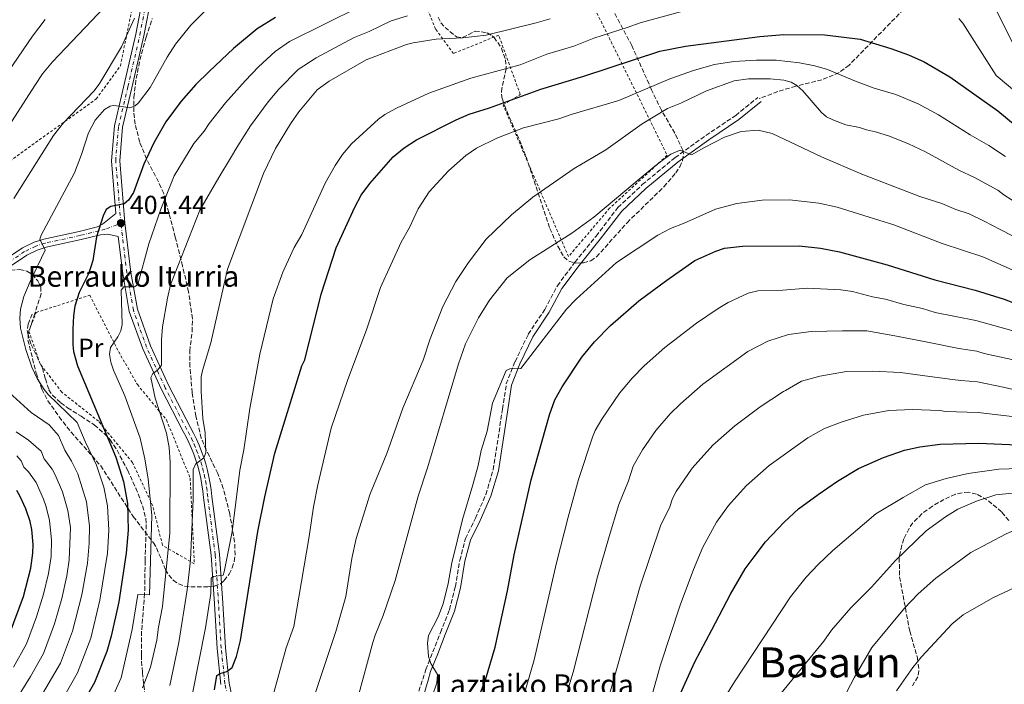
# Model space of a CAD drawing. Units: metres. Extents: x 606798 to 610226, y 4770909 to 4773276.
# Drawn here: x 607271 to 607649, y 4772336 to 4772591 of the extents above; entities that cross this region are included whole.
import ezdxf
from ezdxf.enums import TextEntityAlignment as Align

# ---------------------------------------------------------------- set-up
doc = ezdxf.new("R2010")
doc.units = ezdxf.units.M
doc.header["$MEASUREMENT"] = 0
for name, pattern in [('DGN Style 2', [1.739922, 1.043953, -0.695969]), ('DGN Style 3', [2.435891, 1.739922, -0.695969]), ('DGN Style 4', [2.785615, 1.391938, -0.695969, 0.00174, -0.695969])]:
    doc.linetypes.add(name, pattern=pattern)
for name, color, linetype, lineweight in [('Camino', 7, 'DGN Style 3', 0), ('Cota de punto acotado terreno', 7, 'Continuous', 0), ('Curva de nivel directora', 30, 'Continuous', 30), ('Curva de nivel intermedia', 30, 'Continuous', 0), ('Eje pista pavimentada', 7, 'DGN Style 4', 0), ('Etiqueta de uso rústico', 92, 'Continuous', 0), ('Línea de pista pavimentada', 7, 'Continuous', 0), ('Margen derecho', 7, 'Continuous', 0), ('pavimentado', 23, 'Continuous', 0), ('Punto acotado terreno (símbolo)', 7, 'Continuous', 0), ('Senda', 7, 'DGN Style 3', 0), ('Tela metálica o alambrada', 7, 'DGN Style 2', 0), ('Texto de Borda', 7, 'Continuous', 0), ('Texto de Fuente', 4, 'Continuous', 0), ('Texto de Área (paraje) menor', 7, 'Continuous', 0), ('Zona arbolada', 92, 'DGN Style 3', 0)]:
    doc.layers.add(name, color=color, linetype=linetype, lineweight=lineweight)
doc.styles.add('Style-Arial', font='arial.ttf')

# ---------------------------------------------------------------- blocks, each defined once
blk = doc.blocks.new('5PATER')
at = {"layer": 'Punto acotado terreno (símbolo)', "linetype": 'Continuous', "lineweight": 0}
h = blk.add_hatch(color=51, dxfattribs=at)
edge = h.paths.add_edge_path()
edge.add_ellipse((0, 0), major_axis=(-0.11, -0.111), ratio=0.999422, start_angle=0, end_angle=360)

msp = doc.modelspace()

# ---------------------------------------------------------------- linework, layer by layer
at = {"layer": 'Camino', "color": 7, "linetype": 'DGN Style 3', "lineweight": 0}
msp.add_polyline3d([(607421.99, 4772326.63, 445.03), (607426.99, 4772341.82, 444.88), (607429.71, 4772348.6, 445.62), (607432.58, 4772356.06, 445.91), (607436.1, 4772364.82, 445.76), (607438.33, 4772373.67, 446.06), (607440.06, 4772383.83, 446.2), (607442.21, 4772392.17, 446.35), (607446.02, 4772399.94, 446.79), (607450.04, 4772409.06, 446.79), (607452.86, 4772418.57, 446.64), (607456.43, 4772441.82, 445.62), (607457.88, 4772451.48, 444.88), (607461.25, 4772459.99, 444.59), (607466.32, 4772470.56, 444), (607472.64, 4772480.09, 443.71), (607477.47, 4772489.17, 443.12), (607484.22, 4772498.16, 442.68), (607492.33, 4772508.22, 441.8), (607500.71, 4772519.16, 441.21), (607510.04, 4772527.95, 440.33), (607522.63, 4772538.3, 440.33), (607534.47, 4772546.84, 440.33), (607545.89, 4772554.5, 439.45), (607554.36, 4772561.37, 438.43)], dxfattribs=at)
at = {"layer": 'Curva de nivel directora', "color": 30, "linetype": 'Continuous', "lineweight": 30, "flags": 128}
for points, elevation in [([(607369.37, 4772592.11), (607362.28, 4772587.7), (607353.18, 4772580.15), (607343.8, 4772571.31), (607338.76, 4772566.39)], 400), ([(607345.92, 4772334.11), (607346.75, 4772339.51), (607347.94, 4772340.33), (607350.69, 4772341.14), (607352.65, 4772342.63), (607354.36, 4772346.86), (607355.91, 4772352.97), (607362.58, 4772394.88), (607365.24, 4772408.15), (607369.1, 4772424.87), (607379.47, 4772458.43), (607380.54, 4772460.75), (607386.8, 4772485.96), (607392.57, 4772503.73), (607399.73, 4772519.34), (607402.21, 4772523.89), (607405.52, 4772528.44), (607414.5, 4772538.56), (607418.71, 4772542.08), (607423.46, 4772545.12), (607438.62, 4772552.82), (607443.67, 4772555.03), (607451.38, 4772557.4), (607471.08, 4772564.6), (607487.61, 4772569.52), (607516.74, 4772579.14), (607526.68, 4772581.09), (607555.1, 4772584.85), (607564.35, 4772585.51), (607580.05, 4772585.39), (607593.61, 4772583.77), (607605.47, 4772580.25), (607612.17, 4772577.81), (607618.2, 4772575.1), (607628.12, 4772569.38), (607646.51, 4772556.25), (607669.43, 4772537.34)], 425), ([(607338.76, 4772566.39), (607333.05, 4772560), (607327.26, 4772552.03), (607322.56, 4772543.95), (607318.81, 4772535.82), (607314.81, 4772524.9), (607312.96, 4772521.94), (607311.2, 4772520.54), (607306.09, 4772519.52), (607304.34, 4772518.39), (607303.19, 4772515.95), (607300.67, 4772507.86), (607299.26, 4772498.89), (607298.49, 4772496.42), (607297.53, 4772493.75), (607293.99, 4772486.53), (607292.3, 4772481.31), (607291.74, 4772477.66), (607291.48, 4772472.54), (607291.54, 4772466.45), (607291.85, 4772463.97), (607293.37, 4772458.47), (607308.01, 4772423.33), (607310.94, 4772414), (607312.48, 4772405.54), (607312.75, 4772395.34), (607312.04, 4772386.53), (607309.13, 4772367.8), (607306.28, 4772354.69), (607304.54, 4772348.74), (607299.86, 4772336.92), (607293.7, 4772326.16)], 400), ([(607439.75, 4772311.75), (607449.87, 4772337.92), (607453.62, 4772350.42), (607458.32, 4772372.1), (607460.87, 4772385.86), (607467.45, 4772414.71), (607474.47, 4772439.61), (607476.52, 4772445.36), (607479.28, 4772450.4), (607486.88, 4772461.68), (607491.7, 4772467.63), (607497.86, 4772473.88), (607508.73, 4772483.38), (607519.44, 4772491.33), (607530.16, 4772498.79), (607538.24, 4772502.38), (607541.65, 4772503.61), (607548.57, 4772504.39), (607570.28, 4772504.5), (607578.42, 4772503.6), (607585.67, 4772502.18), (607604.03, 4772497.15), (607622.27, 4772491.42), (607637.78, 4772487.51), (607648.87, 4772483.96), (607657.25, 4772480.82)], 450), ([(607524.13, 4772331.3), (607530.23, 4772344.79), (607536.78, 4772357.05), (607543.91, 4772370.84), (607549.55, 4772380.53), (607552.55, 4772384.63), (607557.28, 4772390.88), (607564.46, 4772398.47), (607570.06, 4772403.48), (607577.53, 4772409.06), (607585.02, 4772414.14), (607593.06, 4772418.99), (607602.67, 4772423.29), (607610.63, 4772426.01), (607616.6, 4772427.35), (607624.35, 4772428.33), (607639.26, 4772428.74), (607656.82, 4772428.01)], 475), ([(607267.2, 4772355.45), (607272.58, 4772369.89), (607275.4, 4772380.72), (607276.25, 4772386.57), (607276.27, 4772389.8), (607275.86, 4772395.54), (607275.12, 4772398.66), (607273.5, 4772403.57), (607271.3, 4772408.28), (607270, 4772410.63)], 375)]:
    msp.add_lwpolyline(points, dxfattribs=dict(at, elevation=elevation))
at = {"layer": 'Curva de nivel intermedia', "color": 30, "linetype": 'Continuous', "lineweight": 0, "flags": 128}
for points, elevation in [([(607653.05, 4772580.73), (607635.96, 4772614.58)], 415), ([(607264.76, 4772547.09), (607276.91, 4772566.02), (607279.89, 4772570.51), (607283.73, 4772575.03), (607306.31, 4772598.81)], 385), ([(607278.81, 4772314.86), (607293.33, 4772340.62), (607298.4, 4772353.85), (607301.91, 4772368.46), (607304.8, 4772386.53), (607305.37, 4772395.38), (607304.85, 4772404.64), (607303.45, 4772411.91), (607300.67, 4772420.32), (607296.29, 4772429.32), (607293.2, 4772436.71), (607282.14, 4772447.41), (607280.54, 4772449.33), (607277.88, 4772453.6), (607275.75, 4772457.93), (607273.52, 4772464.74), (607271.48, 4772472.9), (607271.16, 4772476.65), (607271.47, 4772480.22), (607272.71, 4772485.07), (607275.14, 4772490.83), (607280.95, 4772502.76), (607278.85, 4772507.08), (607279.37, 4772508.53), (607292.14, 4772532.52), (607294.89, 4772539.5), (607297.57, 4772547.82), (607300.09, 4772552.72), (607303.69, 4772556.73), (607305.83, 4772558.05), (607307.06, 4772558.3), (607309.57, 4772558.12), (607313.37, 4772557.37), (607315.43, 4772558.17), (607316.7, 4772559.37), (607321.2, 4772565.27), (607327.68, 4772576.83), (607331, 4772581.81), (607336.85, 4772589.14), (607344.13, 4772596.49)], 395), ([(607304.85, 4772327.06), (607310.07, 4772338.63), (607314.33, 4772357.19), (607316.43, 4772370.67), (607320.96, 4772370.58), (607321.9, 4772401.16), (607320.49, 4772414.95), (607319.18, 4772422.73), (607317.36, 4772430.7), (607311.53, 4772446.9), (607307.14, 4772456.72), (607306.16, 4772459.86), (607305.64, 4772462.85), (607306.02, 4772465.47), (607308.79, 4772469.53), (607309.91, 4772471.8), (607310.43, 4772474.25), (607310.13, 4772487.46), (607311.15, 4772488.7), (607315.19, 4772488.78), (607316.46, 4772489.67), (607320.73, 4772505.21), (607325.26, 4772518.48), (607330.46, 4772531.3), (607337.91, 4772543.75), (607341.94, 4772548.43), (607343.89, 4772551.38), (607350.12, 4772559.35), (607357.62, 4772567.8), (607362.84, 4772573.14), (607369.23, 4772579.03), (607374.68, 4772582.85), (607401.49, 4772596.15)], 405), ([(607266.67, 4772571.3), (607276.12, 4772584.87), (607280.98, 4772591.29)], 380), ([(607268.95, 4772522.58), (607284.06, 4772546.81), (607287.93, 4772551.68), (607299.6, 4772563.82), (607301.6, 4772566.45), (607310.23, 4772580.79), (607315.19, 4772591.86)], 390), ([(607419.97, 4772592.67), (607413.64, 4772590.78), (607405.21, 4772586.7), (607399.55, 4772584.42), (607384.96, 4772576.62), (607377.99, 4772572.08), (607370.57, 4772564.54), (607366.5, 4772559.7), (607359.7, 4772550.56), (607354.81, 4772542.85), (607352.05, 4772538.05), (607347.6, 4772530.75), (607340.23, 4772518.09), (607329.04, 4772489.55), (607327.83, 4772484.42), (607325.94, 4772473.4), (607325.55, 4772468.4), (607325.61, 4772458.71), (607324.06, 4772456.72), (607322.3, 4772455.47), (607321.42, 4772453.99), (607323.16, 4772445.98), (607327.54, 4772432.62), (607328.54, 4772427.09), (607328.91, 4772421.5), (607328.77, 4772394.28), (607325.99, 4772366.06), (607324.37, 4772358.11), (607323.77, 4772353.08), (607321.32, 4772342.79), (607318.28, 4772334.86)], 410), ([(607526.14, 4772594.6), (607509.19, 4772590.08), (607504.29, 4772588.23), (607491.44, 4772584.18), (607483.74, 4772581.13), (607473.48, 4772578.04), (607463.14, 4772573.88), (607444.21, 4772568.79), (607428.12, 4772563.07), (607415.7, 4772557.35), (607411.3, 4772554.82), (607408.86, 4772553.03), (607398.43, 4772543.63), (607394.96, 4772539.53), (607392.2, 4772535.32), (607388.36, 4772528.45), (607379.45, 4772508.78), (607376.45, 4772503.82), (607372.08, 4772494.4)], 420), ([(607474.65, 4772591.58), (607469.35, 4772590.06), (607450.13, 4772585.28), (607441.16, 4772584.35), (607430.94, 4772583.8), (607422.11, 4772582.39)], 415), ([(607675.76, 4772544.79), (607645.9, 4772569.89), (607633.02, 4772589.96), (607631.49, 4772591.74)], 420), ([(607422.11, 4772582.39), (607419.62, 4772581.77), (607404.07, 4772575.82), (607389.91, 4772567.68), (607385.32, 4772564.33), (607378.3, 4772555.95), (607375.11, 4772551.32), (607369.28, 4772541.78), (607364.73, 4772532.19), (607350.87, 4772495.53), (607344.45, 4772467.19), (607341.24, 4772456.68), (607340.81, 4772454.22), (607340.8, 4772448.64), (607341.38, 4772438.18), (607342.32, 4772432.65), (607342.61, 4772425.08), (607341.77, 4772423.14), (607338.6, 4772420.67), (607337.73, 4772418.6), (607337.67, 4772407.22), (607336.67, 4772383.78), (607335.45, 4772372.5), (607332.25, 4772352.27), (607328.75, 4772335.67)], 415), ([(607367.4, 4772328.33), (607373.37, 4772350.23), (607376.38, 4772358.33), (607382.27, 4772392.89), (607383.93, 4772404.28), (607385.61, 4772412.76), (607390.68, 4772434.46), (607397.04, 4772453.12), (607404.27, 4772472.17), (607409.56, 4772488.48), (607417.48, 4772505.83), (607420.74, 4772511.5), (607424.02, 4772518.61), (607428.32, 4772525.24), (607435.7, 4772533.2), (607442.29, 4772539.09), (607446.4, 4772541.92), (607454.3, 4772545.78), (607464.52, 4772549.8), (607477.98, 4772553.2), (607482.75, 4772554.9), (607501.11, 4772560.22), (607520.68, 4772568.59), (607530.08, 4772571.94), (607537.73, 4772574.07), (607545.15, 4772575.22), (607553.91, 4772575.76), (607561.41, 4772575.66), (607570.37, 4772574.71), (607576.32, 4772573.53), (607581.07, 4772572.11), (607591.89, 4772567.61), (607599.08, 4772564.99), (607603.37, 4772563.72), (607607.35, 4772562.55), (607615.89, 4772558.93), (607623.78, 4772554.78), (607635.93, 4772547.06), (607643.07, 4772542.94), (607649.39, 4772538.69)], 430), ([(607400.32, 4772392.2), (607405.67, 4772409.23), (607412.05, 4772424.82), (607418.17, 4772442.17), (607426, 4772460.56), (607428.6, 4772468.76), (607433.58, 4772481.12), (607438.45, 4772490.76), (607443.38, 4772498.03), (607450.2, 4772506.97), (607459.88, 4772516.42), (607468.11, 4772523.08), (607483.93, 4772534.13), (607496.04, 4772541.31), (607509.99, 4772551.27), (607519.79, 4772557.2), (607524.85, 4772559.21), (607534.73, 4772563.9), (607545.29, 4772567.79), (607550.8, 4772568.61), (607559.14, 4772568.58), (607564.37, 4772567.98), (607567.23, 4772567.27), (607569.35, 4772565.94), (607571.6, 4772563.93), (607578.88, 4772555.64), (607580.8, 4772554.03), (607583.17, 4772552.76), (607588.12, 4772550.94), (607593.45, 4772549.94), (607596.09, 4772548.98), (607599.57, 4772548.18), (607604.91, 4772546.49), (607612.27, 4772543.59), (607618.68, 4772540.58), (607631.53, 4772533.46), (607637.49, 4772530.73), (607646.49, 4772525.89), (607648.8, 4772523.98), (607661.54, 4772515.91)], 435), ([(607518.14, 4772537.59), (607521.04, 4772539.69), (607524.65, 4772541.2), (607528.94, 4772539.42), (607533.71, 4772542.12), (607541.58, 4772546.19), (607548.04, 4772548.31), (607554.55, 4772548.83), (607559.91, 4772547.57), (607578.77, 4772538.64), (607594.26, 4772531.95), (607616.5, 4772523.42), (607624.94, 4772520.68), (607630.38, 4772518.47), (607635.48, 4772516.69), (607641.46, 4772513.79), (607647.33, 4772510.74), (607652.1, 4772508.24)], 440), ([(607400.96, 4772331.03), (607406.65, 4772352.23), (607407.52, 4772355.06), (607410.67, 4772362.63), (607415.24, 4772376.04), (607424.03, 4772408.34), (607427.66, 4772419.22), (607439.56, 4772459.19), (607442.26, 4772466.79), (607447.25, 4772476.87), (607451.38, 4772483.55), (607458.15, 4772492.21), (607466.92, 4772499.03), (607482.99, 4772509.35), (607491.47, 4772515.5), (607508.14, 4772529.43), (607514.85, 4772535.04), (607518.14, 4772537.59)], 440), ([(607431.74, 4772362.02), (607433.67, 4772367.11), (607435.58, 4772374.87), (607437.01, 4772382.77), (607441.1, 4772399.46), (607445.04, 4772412.79), (607447.06, 4772420.22), (607448.23, 4772425.91), (607450.47, 4772433.29), (607452.57, 4772444.06), (607457.85, 4772456.56), (607459.17, 4772457.31), (607463.5, 4772457.34), (607480.94, 4772480.1), (607484.63, 4772483.96), (607500.18, 4772498.1), (607516.08, 4772508.53), (607520.85, 4772511.1), (607526.19, 4772513.11), (607538.15, 4772518.55), (607546.34, 4772520.76), (607556.02, 4772522.01), (607566.51, 4772522.09), (607577.85, 4772520.82), (607584.86, 4772519.32), (607595.05, 4772516.16), (607606.56, 4772512.55), (607625.08, 4772505.39), (607640.68, 4772500.3), (607645.13, 4772498.31), (607659.42, 4772491.88)], 445), ([(607372.08, 4772494.4), (607368.42, 4772484.13), (607363.31, 4772462.87), (607359.44, 4772442.02), (607357.17, 4772426.19), (607355.63, 4772418.4), (607352.7, 4772394.74), (607349.63, 4772379.32), (607349.24, 4772378.08), (607345.55, 4772377.61), (607344.67, 4772376.96), (607344.54, 4772371.02), (607342.49, 4772357.8), (607337.45, 4772332.62)], 420), ([(607465.18, 4772334.03), (607468.61, 4772345.64), (607477.14, 4772382.87), (607481.58, 4772400.35), (607485.6, 4772414.79), (607490.89, 4772430.98), (607492.02, 4772433.61), (607494.52, 4772437.94), (607501.3, 4772447.89), (607506.11, 4772453.64), (607510.81, 4772458.44), (607518.67, 4772465.43), (607530.92, 4772474.77), (607539.12, 4772480.46), (607542.96, 4772482.68), (607550.73, 4772486.26), (607554.4, 4772487.17), (607563.96, 4772487.43), (607573.39, 4772488.24), (607586.25, 4772487.56), (607590.66, 4772486.94), (607598.38, 4772484.83), (607603.43, 4772484.04), (607610.36, 4772481.99), (607617.63, 4772480.39), (607622.39, 4772478.86), (607638.07, 4772475.76), (607654.19, 4772471.39)], 455), ([(607550.59, 4772463.88), (607558.27, 4772467.86), (607566.17, 4772470.39), (607574.81, 4772471.62), (607586.94, 4772471.86), (607596.23, 4772471.79), (607606.93, 4772469.91), (607619.44, 4772467.53), (607631.51, 4772465.01), (607638.37, 4772464), (607641.23, 4772463.1), (607656, 4772459.95)], 460), ([(607475.56, 4772314.44), (607483.59, 4772340.87), (607492.86, 4772377.44), (607497.3, 4772392.9), (607501.05, 4772405.24), (607504.74, 4772414.23), (607506.59, 4772419.96), (607510.16, 4772426.11), (607515.31, 4772433.59), (607520.81, 4772439.97), (607524.71, 4772443.84), (607533.26, 4772451.42), (607550.59, 4772463.88)], 460), ([(607490.57, 4772308), (607509.3, 4772373.87), (607517.09, 4772397.07), (607520.68, 4772404.36), (607521.65, 4772407.56), (607523.04, 4772410.12), (607529.23, 4772419.2), (607537.08, 4772427.95), (607545.53, 4772435.44), (607555.25, 4772442.63), (607564.22, 4772448.57), (607565.03, 4772448.95), (607571.18, 4772452.49), (607578.21, 4772454.5), (607588.36, 4772456.25), (607598.53, 4772456.4), (607609.14, 4772455.83), (607620.41, 4772454.32), (607629.06, 4772453.15), (607632.34, 4772452.74), (607638.67, 4772452.25), (607648.6, 4772450.25), (607660.67, 4772447.39)], 465), ([(607270.85, 4772317.03), (607286.8, 4772344.33), (607291.44, 4772356.6), (607295.01, 4772370.57), (607297.13, 4772382.72), (607297.78, 4772390.33), (607297.95, 4772396.92), (607296.74, 4772406.19), (607293.45, 4772416.96), (607291.05, 4772421.84), (607288.42, 4772426.05), (607286.09, 4772431.63), (607282.42, 4772435.83), (607275.52, 4772440.48), (607262.75, 4772451.97)], 390), ([(607510.22, 4772319.39), (607517.11, 4772343.61), (607524.56, 4772366.5), (607529.71, 4772380.28), (607533.29, 4772388.79), (607538.55, 4772398.37), (607543.18, 4772404.79), (607549.91, 4772412.3), (607558.69, 4772420.13), (607573.54, 4772430.72), (607580.03, 4772434.32), (607586.33, 4772436.77), (607594.88, 4772439.52), (607604.68, 4772441.27), (607613.61, 4772441.63), (607624.22, 4772441.27), (607626.42, 4772440.88), (607638.96, 4772440.49), (607657.32, 4772438.37)], 470), ([(607264.32, 4772321.43), (607275.27, 4772339.2), (607280.26, 4772348.04), (607284.5, 4772359.35), (607287.33, 4772369.16), (607289.22, 4772377.82), (607290.17, 4772384), (607290.59, 4772396.43), (607289.59, 4772402.84), (607287.54, 4772410.05), (607284.82, 4772416.63), (607283.6, 4772418.81), (607280.56, 4772422.76), (607279.37, 4772425.62), (607274.51, 4772429.92), (607269.76, 4772433.03)], 385), ([(607268.72, 4772342.83), (607273.73, 4772351.74), (607277.58, 4772362.09), (607280.29, 4772370.72), (607282.19, 4772378.68), (607283.21, 4772385.29), (607283.32, 4772391.64), (607282.62, 4772398.99), (607281.31, 4772404.35), (607280.26, 4772407.3), (607277.41, 4772413.63), (607274.53, 4772417.72), (607272.72, 4772419.46), (607271.66, 4772421.97), (607270.07, 4772423.92)], 380), ([(607654.76, 4772418.98), (607646.91, 4772418.7), (607635.15, 4772417.03), (607626.66, 4772415.2), (607618.71, 4772412.79), (607610.2, 4772407.86), (607599.64, 4772401.56), (607583.12, 4772387.57), (607577.55, 4772382.22), (607572.89, 4772377.27), (607566.87, 4772369.75), (607545.43, 4772337.19), (607540.46, 4772329.06)], 480), ([(607733.89, 4772333.77), (607731.25, 4772338.65), (607725.37, 4772347.98), (607709.15, 4772369.77), (607704.02, 4772377.11), (607695.62, 4772387.88), (607688, 4772396.63), (607679.89, 4772403.86), (607675.38, 4772406.91), (607668.13, 4772409.28), (607665.25, 4772409.78), (607654.53, 4772409.86), (607645.69, 4772408.86), (607638.26, 4772406.44), (607631.1, 4772403.38), (607626.4, 4772400.49), (607618.96, 4772395.1), (607607.23, 4772383.7), (607597.95, 4772373.44), (607590.13, 4772365.55), (607582.71, 4772356.94), (607579.66, 4772352.77), (607556.28, 4772324.28)], 485), ([(607725.79, 4772331.31), (607722.09, 4772338.57), (607715.61, 4772350.09), (607707.44, 4772361.74), (607702.25, 4772368.25), (607696.54, 4772374.51), (607688.34, 4772386.51), (607685.04, 4772390.58), (607678.18, 4772396.28), (607673.63, 4772399.1), (607671.18, 4772399.64), (607668.26, 4772399.65), (607665.25, 4772399.43), (607662.81, 4772398.87), (607654.93, 4772396.28), (607649.74, 4772393.99), (607636.14, 4772386.76), (607622.76, 4772376.98), (607615.89, 4772370.88), (607610.67, 4772365.43), (607598.18, 4772350.27), (607591.33, 4772338.64), (607588.51, 4772333.25)], 490), ([(607383.25, 4772328.83), (607392.49, 4772356.43), (607396.28, 4772369.85), (607398.58, 4772384.49), (607400.32, 4772392.2)], 435), ([(607714.93, 4772330.59), (607704.25, 4772347.4), (607698.89, 4772354.49), (607690.43, 4772364.81), (607686.37, 4772369.02), (607680.23, 4772374.48), (607677.95, 4772376.04), (607675.53, 4772377.2), (607673.15, 4772377.96), (607670.37, 4772378.25), (607664.89, 4772377.81), (607662.43, 4772377.25), (607657.06, 4772375.27), (607644.62, 4772369.33), (607633.18, 4772362.81), (607628.99, 4772359.37), (607617.22, 4772346.77), (607613.88, 4772342.63), (607607.62, 4772333.7)], 495), ([(607429.51, 4772331.92), (607431.2, 4772336.74), (607431.47, 4772339.92), (607428.97, 4772344.13), (607427.97, 4772346.88), (607427.61, 4772352.04), (607427.97, 4772354.96), (607431.74, 4772362.02)], 445)]:
    msp.add_lwpolyline(points, dxfattribs=dict(at, elevation=elevation))
at = {"layer": 'Eje pista pavimentada', "color": 7, "linetype": 'DGN Style 4', "lineweight": 0}
for points in [[(607353.34, 4772320.47, 426.83), (607349.93, 4772336.34, 425.21), (607348.48, 4772350.11, 423.3), (607347.45, 4772367.2, 420.96), (607346.18, 4772385.95, 419.05), (607343.3, 4772408.12, 416.56), (607343.03, 4772410.55, 416.25), (607342.67, 4772413.02, 415.95), (607342.21, 4772415.46, 415.65), (607341.65, 4772417.89, 415.35), (607341.01, 4772420.3, 415.07), (607340.27, 4772422.67, 414.78), (607339.44, 4772425.02, 414.51), (607338.52, 4772427.34, 414.24), (607337.52, 4772429.61, 413.98), (607336.43, 4772431.85, 413.72), (607335.27, 4772434.01, 413.47), (607326.98, 4772449.98, 411.13), (607319.84, 4772465.53, 408.63), (607314.77, 4772479.72, 406.14), (607312.28, 4772494.02, 404.08), (607309.97, 4772513.17, 401.44), (607307.99, 4772537.1, 398.07), (607309.07, 4772550.23, 396.16), (607312.68, 4772565.48, 393.67), (607317.27, 4772585.38, 390.44), (607320.21, 4772600.68, 388.53)], [(607308.45, 4772512.46, 401.23), (607303.97, 4772510.86, 400.64), (607301.61, 4772510.25, 400.03), (607294.37, 4772508.42, 398.29), (607280.87, 4772505.51, 395.21), (607277.28, 4772504.37, 394.3), (607273.04, 4772502.28, 393.52), (607264.35, 4772496.47, 391.36), (607255.91, 4772490.61, 389.6), (607250.57, 4772485.92, 387.72), (607243.22, 4772478.42, 385.33), (607241.37, 4772476.92, 384.95), (607240.32, 4772476.29, 384.37), (607239.09, 4772475.86, 383.99), (607237.25, 4772475.68, 383.49), (607235.28, 4772476.06, 383.1), (607232.52, 4772477.99, 382.39), (607219.85, 4772489.99, 378.04), (607218.71, 4772490.94, 377.07), (607201.22, 4772507.51, 373.4), (607179.73, 4772525.34, 372.49)]]:
    msp.add_polyline3d(points, dxfattribs=at)
at = {"layer": 'Línea de pista pavimentada', "color": 7, "linetype": 'Continuous', "lineweight": 0}
for points in [[(607318.67, 4772601.13, 388.53), (607315.71, 4772585.71, 390.44), (607311.13, 4772565.84, 393.67), (607307.49, 4772550.49, 396.16), (607306.39, 4772537.1, 398.07), (607308.06, 4772516.86, 400.9), (607302.94, 4772512.75, 400.64), (607301.04, 4772511.77, 400.17), (607294, 4772510, 398.29), (607280.45, 4772507.08, 395.21), (607276.67, 4772505.88, 394.3), (607272.23, 4772503.69, 393.52), (607263.43, 4772497.81, 391.36)], [(607354.89, 4772320.83, 426.83), (607351.51, 4772336.59, 425.21), (607350.07, 4772350.24, 423.3), (607349.04, 4772367.3, 420.96), (607347.76, 4772386.11, 419.05), (607344.88, 4772408.31, 416.56), (607344.61, 4772410.76, 416.25), (607344.24, 4772413.28, 415.95), (607343.77, 4772415.79, 415.65), (607343.2, 4772418.27, 415.35), (607342.54, 4772420.74, 415.07), (607341.78, 4772423.17, 414.78), (607340.93, 4772425.58, 414.51), (607339.99, 4772427.95, 414.24), (607338.96, 4772430.29, 413.98), (607337.84, 4772432.58, 413.72), (607336.68, 4772434.75, 413.47), (607328.41, 4772450.68, 411.13), (607321.32, 4772466.13, 408.63), (607316.31, 4772480.13, 406.14), (607313.86, 4772494.25, 404.08), (607311.55, 4772513.33, 401.44), (607309.59, 4772537.1, 398.07), (607310.65, 4772549.98, 396.16), (607314.23, 4772565.11, 393.67), (607318.83, 4772585.05, 390.44), (607321.74, 4772600.23, 388.53)], [(607348.36, 4772336.09, 425.21), (607346.9, 4772349.98, 423.3), (607345.86, 4772367.1, 420.96), (607344.59, 4772385.8, 419.05), (607341.72, 4772407.94, 416.56), (607341.45, 4772410.35, 416.25), (607341.1, 4772412.75, 415.95), (607340.65, 4772415.14, 415.65), (607340.11, 4772417.51, 415.35), (607339.48, 4772419.85, 415.07), (607338.76, 4772422.17, 414.78), (607337.95, 4772424.46, 414.51), (607337.05, 4772426.72, 414.24), (607336.07, 4772428.94, 413.98), (607335.01, 4772431.13, 413.72), (607333.86, 4772433.27, 413.47), (607325.55, 4772449.28, 411.13), (607318.37, 4772464.93, 408.63), (607313.22, 4772479.31, 406.14), (607310.71, 4772493.79, 404.08), (607308.97, 4772508.1, 402.12), (607305.01, 4772508.98, 400.64), (607302.19, 4772508.72, 400.17), (607294.73, 4772506.84, 398.29), (607281.28, 4772503.95, 395.21), (607277.88, 4772502.86, 394.3), (607273.85, 4772500.88, 393.52), (607265.26, 4772495.13, 391.36)]]:
    msp.add_polyline3d(points, dxfattribs=at)
at = {"layer": 'Margen derecho', "color": 7, "linetype": 'Continuous', "lineweight": 0}
msp.add_polyline3d([(607555.62, 4772559.82, 438.43), (607547.07, 4772552.89, 439.45), (607535.62, 4772545.19, 440.33), (607523.85, 4772536.72, 440.33), (607511.36, 4772526.45, 440.33), (607502.2, 4772517.81, 441.21), (607493.91, 4772506.99, 441.8), (607485.8, 4772496.94, 442.68), (607479.16, 4772488.09, 443.12), (607474.36, 4772479.07, 443.71), (607468.06, 4772469.57, 444), (607463.08, 4772459.18, 444.59), (607459.82, 4772450.96, 444.88), (607458.41, 4772441.52, 445.62), (607454.82, 4772418.13, 446.64), (607451.93, 4772408.37, 446.79), (607447.83, 4772399.1, 446.79), (607444.09, 4772391.48, 446.35), (607442.01, 4772383.41, 446.2), (607440.29, 4772373.26, 446.06), (607438, 4772364.2, 445.76), (607434.44, 4772355.33, 445.91), (607431.57, 4772347.87, 445.62), (607428.84, 4772341.08, 444.88), (607427.93, 4772337.84, 444.88), (607424.46, 4772326.15, 445.03)], dxfattribs=at)
at = {"layer": 'pavimentado', "color": 23, "linetype": 'Continuous', "lineweight": 0}
for points in [[(607263.43, 4772497.81, 391.36), (607272.23, 4772503.69, 393.52), (607276.67, 4772505.88, 394.3), (607280.45, 4772507.08, 395.21), (607294, 4772510, 398.29), (607301.04, 4772511.77, 400.17), (607302.94, 4772512.75, 400.64), (607308.06, 4772516.86, 400.9), (607306.39, 4772537.1, 398.07), (607307.49, 4772550.49, 396.16), (607311.13, 4772565.84, 393.67), (607315.71, 4772585.71, 390.44), (607318.67, 4772601.13, 388.53)], [(607321.74, 4772600.23, 388.53), (607318.83, 4772585.05, 390.44), (607314.23, 4772565.11, 393.67), (607310.65, 4772549.98, 396.16), (607309.59, 4772537.1, 398.07), (607311.55, 4772513.33, 401.44), (607313.86, 4772494.25, 404.08), (607316.31, 4772480.13, 406.14), (607321.32, 4772466.13, 408.63), (607328.41, 4772450.68, 411.13), (607336.68, 4772434.75, 413.47), (607337.84, 4772432.58, 413.72), (607338.96, 4772430.29, 413.98), (607339.99, 4772427.95, 414.24), (607340.93, 4772425.58, 414.51), (607341.78, 4772423.17, 414.78), (607342.54, 4772420.74, 415.07), (607343.2, 4772418.27, 415.35), (607343.77, 4772415.79, 415.65), (607344.24, 4772413.28, 415.95), (607344.61, 4772410.76, 416.25), (607344.88, 4772408.31, 416.56), (607347.76, 4772386.11, 419.05), (607349.04, 4772367.3, 420.96), (607350.07, 4772350.24, 423.3), (607351.51, 4772336.59, 425.21), (607354.89, 4772320.83, 426.83)], [(607348.36, 4772336.09, 425.21), (607346.9, 4772349.98, 423.3), (607345.86, 4772367.1, 420.96), (607344.59, 4772385.8, 419.05), (607341.72, 4772407.94, 416.56), (607341.45, 4772410.35, 416.25), (607341.1, 4772412.75, 415.95), (607340.65, 4772415.14, 415.65), (607340.11, 4772417.51, 415.35), (607339.48, 4772419.85, 415.07), (607338.76, 4772422.17, 414.78), (607337.95, 4772424.46, 414.51), (607337.05, 4772426.72, 414.24), (607336.07, 4772428.94, 413.98), (607335.01, 4772431.13, 413.72), (607333.86, 4772433.27, 413.47), (607325.55, 4772449.28, 411.13), (607318.37, 4772464.93, 408.63), (607313.22, 4772479.31, 406.14), (607310.71, 4772493.79, 404.08), (607308.97, 4772508.1, 402.12), (607305.01, 4772508.98, 400.64), (607302.19, 4772508.72, 400.17), (607294.73, 4772506.84, 398.29), (607281.28, 4772503.95, 395.21), (607277.88, 4772502.86, 394.3), (607273.85, 4772500.88, 393.52), (607265.26, 4772495.13, 391.36)]]:
    msp.add_polyline3d(points, dxfattribs=at)
at = {"layer": 'Senda', "color": 7, "linetype": 'DGN Style 3', "lineweight": 0}
for points in [[(607613.79, 4772598.71, 419.93), (607603.52, 4772588.24, 423.08), (607589.46, 4772573.85, 428.58), (607585.57, 4772570.93, 429.9), (607578.99, 4772568.21, 431.81), (607568.94, 4772565.73, 434.45), (607562.08, 4772563.67, 436.74), (607554.85, 4772560.96, 437.98)], [(607276, 4772478.25, 396.03), (607274.38, 4772474.42, 395.88), (607274.07, 4772471.95, 395.55), (607274.23, 4772470.85, 395.44), (607275.57, 4772466.61, 395.44), (607278.67, 4772460.1, 395.86), (607279.29, 4772458.79, 395.94), (607279.87, 4772457.58, 396.03), (607280.99, 4772453.45, 396.17), (607282.35, 4772449.25, 396.91), (607283.69, 4772447.15, 397.06), (607286.91, 4772444.19, 397.64), (607289.49, 4772442.32, 398.23), (607294.76, 4772439.08, 398.67), (607299.76, 4772435.73, 399.55), (607303.53, 4772432.5, 400.07), (607305.81, 4772430.07, 400.29), (607308.49, 4772426.06, 400.56), (607312.62, 4772418.3, 401.01), (607315.69, 4772411.5, 401.71), (607318.32, 4772404.66, 402.15), (607319.52, 4772399.81, 402.35), (607319.67, 4772397.53, 402.48), (607319.29, 4772383.54, 403.66), (607319.09, 4772371.03, 405.42), (607317.92, 4772356.55, 406), (607317.85, 4772354.15, 406.59), (607317.87, 4772347.37, 410.11), (607317.95, 4772345.05, 411.01), (607318.24, 4772340.7, 411.29), (607319.3, 4772331.35, 413.05)]]:
    msp.add_polyline3d(points, dxfattribs=at)
at = {"layer": 'Tela metálica o alambrada', "color": 7, "linetype": 'DGN Style 2', "lineweight": 0}
for points in [[(607386.55, 4772663.96, 383.78), (607386.35, 4772674.47, 381.24), (607404.15, 4772684.07, 379.77), (607421.78, 4772697.73, 379.19), (607432.06, 4772708.32, 378.6), (607462.29, 4772626.52, 400.61), (607484.2, 4772610.91, 410.88), (607519.61, 4772539.22, 439.05), (607497.53, 4772518.91, 440.81), (607481.74, 4772500.31, 441.98), (607456.66, 4772558.56, 427.02), (607463.24, 4772562.52, 425.84), (607454.95, 4772585.3, 415.57), (607437.57, 4772578.25, 416.75), (607430.74, 4772587.66, 413.52), (607418.49, 4772617.32, 400.61), (607416.65, 4772622.41, 400.31), (607399.88, 4772653.39, 389.46), (607386.6, 4772661.1, 384.47)], [(607180.89, 4772526.41, 372.98), (607181.37, 4772526.86, 373.02), (607193.84, 4772517.56, 374.05), (607209.19, 4772504.84, 376.4), (607235.17, 4772487.68, 383.88), (607249.4, 4772502.37, 387.84), (607262.84, 4772523.21, 388.87), (607267.39, 4772536.99, 388.43), (607300.49, 4772560.83, 392.83), (607309.78, 4772573.45, 392.1), (607320.79, 4772627.33, 379.77), (607276.47, 4772645.77, 366.57), (607285.21, 4772662.36, 364.07), (607329.44, 4772650.06, 370.92)], [(607338.16, 4772382.43, 414.25), (607325.94, 4772389.55, 406.03), (607322.22, 4772404.7, 403.98), (607314.43, 4772421.32, 402.51), (607301.38, 4772437.14, 400.46), (607287.32, 4772448.3, 398.4), (607278.98, 4772459.21, 397.23), (607274.67, 4772471.79, 396.64), (607277.47, 4772478.88, 396.94), (607298.01, 4772485.5, 401.93), (607309.14, 4772463.8, 406.62), (607316.3, 4772451.23, 408.38), (607327.52, 4772437.64, 411.02), (607336.56, 4772415.33, 413.08), (607338.16, 4772382.43, 414.25)]]:
    msp.add_polyline3d(points, dxfattribs=at)
at = {"layer": 'Zona arbolada', "color": 92, "linetype": 'DGN Style 3', "lineweight": 0}
for points in [[(607431.68, 4772592.28, 420.07), (607432.8, 4772590.04, 420.69), (607434.39, 4772588.28, 421.14), (607438.76, 4772584.66, 421.99), (607441.13, 4772584.39, 422.36), (607445.9, 4772586.81, 423.1), (607448.45, 4772586.63, 424.11), (607450.54, 4772586.18, 425.59), (607452.51, 4772585.09, 426.95), (607453.18, 4772584.47, 427.28), (607456.05, 4772580.37, 428.72), (607457.57, 4772575.86, 429.98), (607457.84, 4772572.45, 430.74), (607456.18, 4772565.03, 432.2), (607456.01, 4772562.62, 432.71), (607456.37, 4772560.75, 433.14), (607458.07, 4772556.24, 434.49), (607463.75, 4772543.11, 439.37), (607465.52, 4772538.62, 440.49), (607474.61, 4772511.13, 443.65), (607477.62, 4772504.32, 444.43), (607479.97, 4772500.23, 444.88), (607481.87, 4772498.58, 445.04), (607484.53, 4772497.84, 445.09), (607487.48, 4772497.94, 445.05), (607490.29, 4772498.77, 444.97), (607492.51, 4772500.24, 444.89), (607504.21, 4772513.34, 444.3), (607518.39, 4772527.18, 443.32), (607522.92, 4772532.44, 443), (607524.44, 4772534.78, 442.87), (607525.51, 4772537.2, 442.75), (607525.9, 4772539.58, 442.62), (607525.63, 4772541.15, 442.54), (607522.55, 4772547.75, 442.07), (607517.38, 4772556.49, 440.66), (607513.65, 4772564.3, 437.97), (607506.03, 4772581.29, 430.58), (607498.15, 4772596.15, 424.67)], [(607477.62, 4772504.32, 444.43), (607479.97, 4772500.23, 444.88), (607481.87, 4772498.58, 445.04), (607484.53, 4772497.84, 445.09), (607487.48, 4772497.94, 445.05), (607490.29, 4772498.77, 444.97), (607492.51, 4772500.24, 444.89), (607504.21, 4772513.34, 444.3), (607518.39, 4772527.18, 443.32), (607522.92, 4772532.44, 443), (607524.44, 4772534.78, 442.87), (607525.51, 4772537.2, 442.75), (607525.9, 4772539.58, 442.62), (607525.63, 4772541.15, 442.54), (607522.55, 4772547.75, 442.07), (607517.38, 4772556.49, 440.66), (607513.65, 4772564.3, 437.97), (607506.03, 4772581.29, 430.58), (607498.15, 4772596.15, 424.67)], [(607262.81, 4772494.72, 397.86), (607271.16, 4772495.32, 397.93), (607273.87, 4772494.74, 397.93), (607275.99, 4772493.57, 398.47), (607278.05, 4772491.02, 398.55), (607279.24, 4772488.72, 398.49), (607279.35, 4772486.07, 398.52), (607277, 4772478.54, 399.1), (607274.36, 4772470.7, 399.1), (607274.33, 4772468.26, 398.53), (607277.47, 4772455.62, 398.52), (607279.66, 4772449.47, 398.49), (607282, 4772445.04, 398.37), (607286.28, 4772438.84, 398.36), (607290.88, 4772432.97, 399.1), (607302.26, 4772420.04, 402.3), (607314.74, 4772400.54, 406.67), (607317.65, 4772396.74, 408.04), (607322.45, 4772390.54, 410.84), (607323.67, 4772388.56, 411.74), (607327.12, 4772380.16, 415.45), (607328.37, 4772378.12, 416.38), (607330.08, 4772376.17, 417.3), (607332.16, 4772374.7, 418.21), (607334.41, 4772373.9, 419.12), (607336.76, 4772373.58, 420.01), (607343.31, 4772373.54, 421.9), (607345.78, 4772373.79, 422.06), (607348.19, 4772374.8, 422.03), (607349.61, 4772376.02, 421.99), (607351.48, 4772378.44, 421.96), (607352.74, 4772380.89, 421.92), (607353.49, 4772383.36, 421.88), (607353.82, 4772385.83, 421.83), (607353.62, 4772390.77, 421.64), (607351.74, 4772401.66, 420.81), (607349.27, 4772411.35, 419.96), (607347.16, 4772417.12, 419.42), (607342.76, 4772426.07, 418.51), (607340.85, 4772430.63, 418.02), (607338.72, 4772439.08, 416.97), (607337.35, 4772448.12, 415.83), (607336.49, 4772458.02, 414.72), (607336.38, 4772464.05, 414.14), (607337.3, 4772471.51, 413.59), (607337.45, 4772476.48, 413.22), (607335.95, 4772486.76, 412.28), (607333.68, 4772496.7, 411.08), (607330.87, 4772507.8, 409.08), (607326.41, 4772524.54, 407), (607324.43, 4772529.05, 406.33), (607319.76, 4772537.83, 404.72), (607317.2, 4772544.26, 403.18), (607315.45, 4772551.2, 400.73), (607314.9, 4772555.88, 398.97), (607314.96, 4772561.45, 397.2), (607315.82, 4772568.63, 394.99), (607317.31, 4772575.83, 393.41), (607319.63, 4772584.57, 392.67), (607322.03, 4772591.69, 392.21)], [(607338.72, 4772439.08, 416.97), (607337.35, 4772448.12, 415.83), (607336.49, 4772458.02, 414.72), (607336.38, 4772464.05, 414.14), (607337.3, 4772471.51, 413.59), (607337.45, 4772476.48, 413.22), (607335.95, 4772486.76, 412.28), (607333.68, 4772496.7, 411.08), (607330.87, 4772507.8, 409.08), (607326.41, 4772524.54, 407), (607324.43, 4772529.05, 406.33), (607319.76, 4772537.83, 404.72), (607317.2, 4772544.26, 403.18), (607315.45, 4772551.2, 400.73), (607314.9, 4772555.88, 398.97), (607314.96, 4772561.45, 397.2), (607315.82, 4772568.63, 394.99), (607317.31, 4772575.83, 393.41), (607319.63, 4772584.57, 392.67), (607322.03, 4772591.69, 392.21)], [(607431.68, 4772592.28, 420.07), (607432.8, 4772590.04, 420.69), (607434.39, 4772588.28, 421.14), (607438.76, 4772584.66, 421.99), (607441.13, 4772584.39, 422.36), (607445.9, 4772586.81, 423.1), (607448.45, 4772586.63, 424.11), (607450.54, 4772586.18, 425.59), (607452.51, 4772585.09, 426.95), (607453.18, 4772584.47, 427.28), (607456.05, 4772580.37, 428.72), (607457.57, 4772575.86, 429.98), (607457.84, 4772572.45, 430.74), (607456.18, 4772565.03, 432.2), (607456.01, 4772562.62, 432.71), (607456.37, 4772560.75, 433.14), (607458.07, 4772556.24, 434.49), (607463.75, 4772543.11, 439.37), (607465.52, 4772538.62, 440.49), (607474.61, 4772511.13, 443.65), (607477.62, 4772504.32, 444.43)], [(607262.81, 4772494.72, 397.86), (607271.16, 4772495.32, 397.93), (607273.87, 4772494.74, 397.93), (607275.99, 4772493.57, 398.47), (607278.05, 4772491.02, 398.55), (607279.24, 4772488.72, 398.49), (607279.35, 4772486.07, 398.52), (607277, 4772478.54, 399.1), (607274.36, 4772470.7, 399.1), (607274.33, 4772468.26, 398.53), (607277.47, 4772455.62, 398.52), (607279.66, 4772449.47, 398.49), (607282, 4772445.04, 398.37), (607286.28, 4772438.84, 398.36), (607290.88, 4772432.97, 399.1), (607302.26, 4772420.04, 402.3), (607314.74, 4772400.54, 406.67), (607317.65, 4772396.74, 408.04), (607322.45, 4772390.54, 410.84), (607323.67, 4772388.56, 411.74), (607327.12, 4772380.16, 415.45), (607328.37, 4772378.12, 416.38), (607330.08, 4772376.17, 417.3), (607332.16, 4772374.7, 418.21), (607334.41, 4772373.9, 419.12), (607336.76, 4772373.58, 420.01), (607343.31, 4772373.54, 421.9), (607345.78, 4772373.79, 422.06), (607348.19, 4772374.8, 422.03), (607349.61, 4772376.02, 421.99), (607351.48, 4772378.44, 421.96), (607352.74, 4772380.89, 421.92), (607353.49, 4772383.36, 421.88), (607353.82, 4772385.83, 421.83), (607353.62, 4772390.77, 421.64), (607351.74, 4772401.66, 420.81), (607349.27, 4772411.35, 419.96), (607347.16, 4772417.12, 419.42), (607342.76, 4772426.07, 418.51), (607340.85, 4772430.63, 418.02), (607338.72, 4772439.08, 416.97)], [(607650.65, 4772399.01, 494.74), (607647.95, 4772402.36, 493.89), (607646.12, 4772403.97, 493.2), (607642.33, 4772406.97, 491.21), (607638.28, 4772409.22, 489.62), (607635.25, 4772409.9, 489.28), (607632.76, 4772409.73, 489.2), (607630.2, 4772409.1, 489.24), (607625.83, 4772407.15, 489.49), (607621.38, 4772404.52, 489.81), (607617.34, 4772401.62, 490.15), (607613.87, 4772398.12, 490.63), (607612.41, 4772396.04, 490.97), (607610.42, 4772391.99, 491.7), (607609.59, 4772389.56, 492.16), (607608.65, 4772384.69, 493.13), (607608.79, 4772377.4, 494.57), (607612.7, 4772356.56, 498.29), (607615.65, 4772346.35, 499.59), (607616.24, 4772341.37, 499.95), (607615.78, 4772339.07, 500.03), (607613.71, 4772335.63, 500.03)]]:
    msp.add_polyline3d(points, dxfattribs=at)

# ---------------------------------------------------------------- block references
at = {"layer": 'Punto acotado terreno (símbolo)', "color": 7, "linetype": 'Continuous', "lineweight": 0, "xscale": 10, "yscale": 10, "zscale": 10}
msp.add_blockref('5PATER', (607309.97, 4772513.17, 401.44), dxfattribs=at)

# ---------------------------------------------------------------- texts
at = {"layer": 'Cota de punto acotado terreno', "color": 7, "linetype": 'Continuous', "lineweight": 0, "style": 'Style-Arial'}
msp.add_text('401.44', height=7, dxfattribs=at).set_placement((607313.47, 4772516.67, 401.44))
at = {"layer": 'Etiqueta de uso rústico', "color": 92, "linetype": 'Continuous', "lineweight": 0, "style": 'Style-Arial'}
msp.add_text('Pr', height=7, dxfattribs=at).set_placement((607298.42, 4772465.35, 401.27), align=Align.MIDDLE_CENTER)
at = {"layer": 'Texto de Borda', "color": 7, "linetype": 'Continuous', "lineweight": 0, "style": 'Style-Arial'}
msp.add_text('Laztaiko Borda', height=8, dxfattribs=at).set_placement((607430.27, 4772332, 445.2))
at = {"layer": 'Texto de Fuente', "color": 4, "linetype": 'Continuous', "lineweight": 0, "style": 'Style-Arial'}
msp.add_text('Berrauko Iturria', height=8, dxfattribs=at).set_placement((607274.28, 4772488.75, 395))
at = {"layer": 'Texto de Área (paraje) menor', "color": 7, "linetype": 'Continuous', "lineweight": 0, "style": 'Style-Arial'}
msp.add_text('Basaun', height=11.5, dxfattribs=at).set_placement((607582.05, 4772344.58, 485.06), align=Align.MIDDLE_CENTER)

doc.saveas('drawing.dxf')
